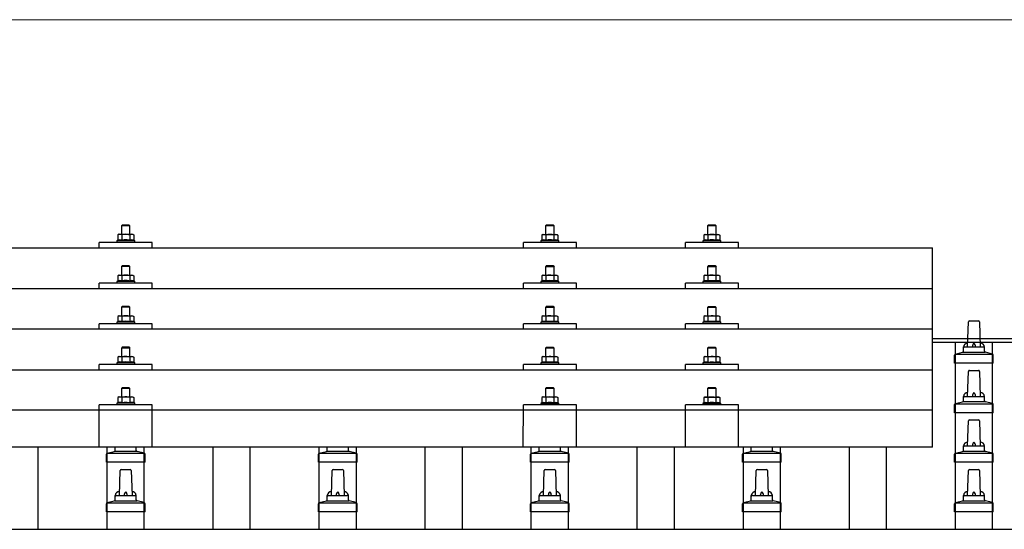
# Model space of a CAD drawing. Units: millimetres. Extents: x 0 to 25230, y 0 to 17820.
# Drawn here: x 3365 to 4294, y 6565 to 7045 of the extents above; entities that cross this region are included whole.
import ezdxf

# ---------------------------------------------------------------- set-up
doc = ezdxf.new("R2010")
doc.units = ezdxf.units.MM
for name, color, linetype, lineweight in [('YKK_13', 4, 'Continuous', 30), ('YKK_A1', 4, 'Continuous', 30), ('YKK_D', 6, 'Continuous', 13)]:
    doc.layers.add(name, color=color, linetype=linetype, lineweight=lineweight)

msp = doc.modelspace()

# ---------------------------------------------------------------- linework, layer by layer
at = {"layer": 'YKK_13'}
for p, q in [((3462, 6852.06), (3461, 6851.06)), ((3469, 6851.06), (3461, 6851.06)), ((3461, 6851.06), (3461, 6843.06)), ((3462, 6852.06), (3468, 6852.06)), ((3468, 6852.06), (3469, 6851.06)), ((3469, 6843.06), (3469, 6851.06)), ((3862, 6852), (3861, 6851)), ((3869, 6851), (3861, 6851)), ((3861, 6851), (3861, 6843)), ((3862, 6852), (3868, 6852)), ((3868, 6852), (3869, 6851)), ((3869, 6843), (3869, 6851)), ((4014.79, 6851.97), (4013.79, 6850.97)), ((4021.79, 6850.97), (4013.79, 6850.97)), ((4013.79, 6850.97), (4013.79, 6842.97)), ((4014.79, 6851.97), (4020.79, 6851.97)), ((4020.79, 6851.97), (4021.79, 6850.97)), ((4021.79, 6842.97), (4021.79, 6850.97)), ((3440, 6830.44), (3440, 6835.47)), ((3490, 6835.47), (3440, 6835.47)), ((3457.49, 6837.47), (3456.5, 6837.06)), ((3456.5, 6837.06), (3456.5, 6835.56)), ((3473.5, 6837.06), (3456.5, 6837.06)), ((3458.5, 6843.06), (3457.49, 6842.48)), ((3458.1, 6842.81), (3457.49, 6842.48)), ((3457.49, 6842.48), (3457.49, 6837.47)), ((3458.04, 6837.68), (3457.49, 6837.47)), ((3458.5, 6843.06), (3471.5, 6843.06)), ((3461.24, 6842.48), (3460.61, 6842.81)), ((3461.24, 6837.47), (3460.73, 6837.67)), ((3462.28, 6842.75), (3461.24, 6842.48)), ((3461.24, 6842.48), (3461.24, 6837.47)), ((3462.09, 6837.63), (3461.24, 6837.47)), ((3465, 6843.06), (3464.23, 6843.04)), ((3466.09, 6843.02), (3465, 6843.06)), ((3468.75, 6837.47), (3467.98, 6837.62)), ((3468.75, 6842.48), (3468.04, 6842.67)), ((3468.75, 6842.48), (3469.38, 6842.81)), ((3468.75, 6842.48), (3468.75, 6837.47)), ((3468.75, 6837.47), (3469.26, 6837.67)), ((3471.5, 6843.06), (3472.5, 6842.48)), ((3471.89, 6842.81), (3472.5, 6842.48)), ((3471.95, 6837.68), (3472.5, 6837.47)), ((3472.5, 6842.48), (3472.5, 6837.47)), ((3472.5, 6837.47), (3473.5, 6837.06)), ((3473.5, 6835.56), (3473.5, 6837.06)), ((3490, 6830.44), (3490, 6835.47)), ((3840, 6830.44), (3840, 6835.47)), ((3890, 6835.47), (3840, 6835.47)), ((3857.49, 6837.41), (3856.5, 6837)), ((3856.5, 6837), (3856.5, 6835.5)), ((3873.5, 6837), (3856.5, 6837)), ((3858.5, 6843), (3857.49, 6842.42)), ((3858.1, 6842.74), (3857.49, 6842.42)), ((3857.49, 6842.42), (3857.49, 6837.41)), ((3858.04, 6837.62), (3857.49, 6837.41)), ((3858.5, 6843), (3871.5, 6843)), ((3861.24, 6842.42), (3860.61, 6842.74)), ((3861.24, 6837.41), (3860.73, 6837.6)), ((3862.28, 6842.69), (3861.24, 6842.42)), ((3861.24, 6842.42), (3861.24, 6837.41)), ((3862.09, 6837.57), (3861.24, 6837.41)), ((3865, 6843), (3864.23, 6842.98)), ((3866.09, 6842.95), (3865, 6843)), ((3868.75, 6837.41), (3867.98, 6837.56)), ((3868.75, 6842.42), (3868.04, 6842.61)), ((3868.75, 6842.42), (3869.38, 6842.74)), ((3868.75, 6842.42), (3868.75, 6837.41)), ((3868.75, 6837.41), (3869.26, 6837.6)), ((3871.5, 6843), (3872.5, 6842.42)), ((3871.89, 6842.74), (3872.5, 6842.42)), ((3871.95, 6837.62), (3872.5, 6837.41)), ((3872.5, 6842.42), (3872.5, 6837.41)), ((3872.5, 6837.41), (3873.5, 6837)), ((3873.5, 6835.5), (3873.5, 6837)), ((3890, 6830.44), (3890, 6835.47)), ((3992.79, 6830.44), (3992.79, 6835.47)), ((4042.79, 6835.47), (3992.79, 6835.47)), ((4010.29, 6837.38), (4009.29, 6836.97)), ((4009.29, 6836.97), (4009.29, 6835.47)), ((4026.29, 6836.97), (4009.29, 6836.97)), ((4011.29, 6842.97), (4010.29, 6842.39)), ((4010.9, 6842.72), (4010.29, 6842.39)), ((4010.29, 6842.39), (4010.29, 6837.38)), ((4010.84, 6837.59), (4010.29, 6837.38)), ((4011.29, 6842.97), (4024.29, 6842.97)), ((4014.04, 6842.39), (4013.41, 6842.72)), ((4014.04, 6837.38), (4013.53, 6837.58)), ((4015.07, 6842.66), (4014.04, 6842.39)), ((4014.04, 6842.39), (4014.04, 6837.38)), ((4014.88, 6837.55), (4014.04, 6837.38)), ((4017.79, 6842.97), (4017.02, 6842.95)), ((4018.89, 6842.93), (4017.79, 6842.97)), ((4021.55, 6837.38), (4020.78, 6837.53)), ((4021.55, 6842.39), (4020.83, 6842.59)), ((4021.55, 6842.39), (4022.18, 6842.72)), ((4021.55, 6842.39), (4021.55, 6837.38)), ((4021.55, 6837.38), (4022.06, 6837.58)), ((4024.29, 6842.97), (4025.3, 6842.39)), ((4024.69, 6842.72), (4025.3, 6842.39)), ((4024.75, 6837.59), (4025.3, 6837.38)), ((4025.3, 6842.39), (4025.3, 6837.38)), ((4025.3, 6837.38), (4026.29, 6836.97)), ((4026.29, 6835.47), (4026.29, 6836.97)), ((4042.79, 6830.44), (4042.79, 6835.47)), ((2504, 6830.44), (4226, 6830.44)), ((4226, 6642.58), (4226, 6830.44)), ((3462, 6813.64), (3461, 6812.64)), ((3469, 6812.64), (3461, 6812.64)), ((3461, 6812.64), (3461, 6804.64)), ((3462, 6813.64), (3468, 6813.64)), ((3468, 6813.64), (3469, 6812.64)), ((3469, 6804.64), (3469, 6812.64)), ((3862, 6813.58), (3861, 6812.58)), ((3869, 6812.58), (3861, 6812.58)), ((3861, 6812.58), (3861, 6804.58)), ((3862, 6813.58), (3868, 6813.58)), ((3868, 6813.58), (3869, 6812.58)), ((3869, 6804.58), (3869, 6812.58)), ((4014.79, 6813.56), (4013.79, 6812.56)), ((4021.79, 6812.56), (4013.79, 6812.56)), ((4013.79, 6812.56), (4013.79, 6804.56)), ((4014.79, 6813.56), (4020.79, 6813.56)), ((4020.79, 6813.56), (4021.79, 6812.56)), ((4021.79, 6804.56), (4021.79, 6812.56)), ((3457.49, 6799.06), (3456.5, 6798.64)), ((3456.5, 6798.64), (3456.5, 6797.14)), ((3473.5, 6798.64), (3456.5, 6798.64)), ((3458.5, 6804.64), (3457.49, 6804.06)), ((3458.1, 6804.39), (3457.49, 6804.06)), ((3457.49, 6804.06), (3457.49, 6799.06)), ((3458.04, 6799.26), (3457.49, 6799.06)), ((3458.5, 6804.64), (3471.5, 6804.64)), ((3461.24, 6804.06), (3460.61, 6804.39)), ((3461.24, 6799.06), (3460.73, 6799.25)), ((3462.28, 6804.34), (3461.24, 6804.06)), ((3461.24, 6804.06), (3461.24, 6799.06)), ((3462.09, 6799.22), (3461.24, 6799.06)), ((3465, 6804.64), (3464.23, 6804.62)), ((3466.09, 6804.6), (3465, 6804.64)), ((3468.75, 6799.06), (3467.98, 6799.21)), ((3468.75, 6804.06), (3468.04, 6804.26)), ((3468.75, 6804.06), (3469.38, 6804.39)), ((3468.75, 6804.06), (3468.75, 6799.06)), ((3468.75, 6799.06), (3469.26, 6799.25)), ((3471.5, 6804.64), (3472.5, 6804.06)), ((3471.89, 6804.39), (3472.5, 6804.06)), ((3471.95, 6799.26), (3472.5, 6799.06)), ((3472.5, 6804.06), (3472.5, 6799.06)), ((3472.5, 6799.06), (3473.5, 6798.64)), ((3473.5, 6797.14), (3473.5, 6798.64)), ((3857.49, 6798.99), (3856.5, 6798.58)), ((3856.5, 6798.58), (3856.5, 6797.08)), ((3873.5, 6798.58), (3856.5, 6798.58)), ((3858.5, 6804.58), (3857.49, 6804)), ((3858.1, 6804.33), (3857.49, 6804)), ((3857.49, 6804), (3857.49, 6798.99)), ((3858.04, 6799.2), (3857.49, 6798.99)), ((3858.5, 6804.58), (3871.5, 6804.58)), ((3861.24, 6804), (3860.61, 6804.33)), ((3861.24, 6798.99), (3860.73, 6799.19)), ((3862.28, 6804.27), (3861.24, 6804)), ((3861.24, 6804), (3861.24, 6798.99)), ((3862.09, 6799.15), (3861.24, 6798.99)), ((3865, 6804.58), (3864.23, 6804.56)), ((3866.09, 6804.54), (3865, 6804.58)), ((3868.75, 6798.99), (3867.98, 6799.14)), ((3868.75, 6804), (3868.04, 6804.19)), ((3868.75, 6804), (3869.38, 6804.33)), ((3868.75, 6804), (3868.75, 6798.99)), ((3868.75, 6798.99), (3869.26, 6799.19)), ((3871.5, 6804.58), (3872.5, 6804)), ((3871.89, 6804.33), (3872.5, 6804)), ((3871.95, 6799.2), (3872.5, 6798.99)), ((3872.5, 6804), (3872.5, 6798.99)), ((3872.5, 6798.99), (3873.5, 6798.58)), ((3873.5, 6797.08), (3873.5, 6798.58)), ((4010.29, 6798.97), (4009.29, 6798.56)), ((4009.29, 6798.56), (4009.29, 6797.06)), ((4026.29, 6798.56), (4009.29, 6798.56)), ((4011.29, 6804.56), (4010.29, 6803.98)), ((4010.9, 6804.3), (4010.29, 6803.98)), ((4010.29, 6803.98), (4010.29, 6798.97)), ((4010.84, 6799.18), (4010.29, 6798.97)), ((4011.29, 6804.56), (4024.29, 6804.56)), ((4014.04, 6803.98), (4013.41, 6804.3)), ((4014.04, 6798.97), (4013.53, 6799.16)), ((4015.07, 6804.25), (4014.04, 6803.98)), ((4014.04, 6803.98), (4014.04, 6798.97)), ((4014.88, 6799.13), (4014.04, 6798.97)), ((4017.79, 6804.56), (4017.02, 6804.54)), ((4018.89, 6804.51), (4017.79, 6804.56)), ((4021.55, 6798.97), (4020.78, 6799.12)), ((4021.55, 6803.98), (4020.83, 6804.17)), ((4021.55, 6803.98), (4022.18, 6804.3)), ((4021.55, 6803.98), (4021.55, 6798.97)), ((4021.55, 6798.97), (4022.06, 6799.16)), ((4024.29, 6804.56), (4025.3, 6803.98)), ((4024.69, 6804.3), (4025.3, 6803.98)), ((4024.75, 6799.18), (4025.3, 6798.97)), ((4025.3, 6803.98), (4025.3, 6798.97)), ((4025.3, 6798.97), (4026.29, 6798.56)), ((4026.29, 6797.06), (4026.29, 6798.56)), ((2504, 6792.03), (4226, 6792.03)), ((3440, 6792.03), (3440, 6797.06)), ((3490, 6797.06), (3440, 6797.06)), ((3490, 6792.03), (3490, 6797.06)), ((3840, 6792.03), (3840, 6797.06)), ((3890, 6797.06), (3840, 6797.06)), ((3890, 6792.03), (3890, 6797.06)), ((3992.79, 6792.03), (3992.79, 6797.06)), ((4042.79, 6797.06), (3992.79, 6797.06)), ((4042.79, 6792.03), (4042.79, 6797.06)), ((3462, 6775.3), (3461, 6774.3)), ((3469, 6774.3), (3461, 6774.3)), ((3461, 6774.3), (3461, 6766.3)), ((3462, 6775.3), (3468, 6775.3)), ((3468, 6775.3), (3469, 6774.3)), ((3469, 6766.3), (3469, 6774.3)), ((3862, 6775.23), (3861, 6774.23)), ((3869, 6774.23), (3861, 6774.23)), ((3861, 6774.23), (3861, 6766.23)), ((3862, 6775.23), (3868, 6775.23)), ((3868, 6775.23), (3869, 6774.23)), ((3869, 6766.23), (3869, 6774.23)), ((4014.79, 6775.21), (4013.79, 6774.21)), ((4021.79, 6774.21), (4013.79, 6774.21)), ((4013.79, 6774.21), (4013.79, 6766.21)), ((4014.79, 6775.21), (4020.79, 6775.21)), ((4020.79, 6775.21), (4021.79, 6774.21)), ((4021.79, 6766.21), (4021.79, 6774.21)), ((3457.49, 6760.71), (3456.5, 6760.3)), ((3458.5, 6766.3), (3457.49, 6765.72)), ((3458.1, 6766.04), (3457.49, 6765.72)), ((3457.49, 6765.72), (3457.49, 6760.71)), ((3458.04, 6760.92), (3457.49, 6760.71)), ((3458.5, 6766.3), (3471.5, 6766.3)), ((3461.24, 6765.72), (3460.61, 6766.05)), ((3461.24, 6760.71), (3460.73, 6760.91)), ((3462.28, 6765.99), (3461.24, 6765.72)), ((3461.24, 6765.72), (3461.24, 6760.71)), ((3462.09, 6760.87), (3461.24, 6760.71)), ((3465, 6766.3), (3464.23, 6766.28)), ((3466.09, 6766.25), (3465, 6766.3)), ((3468.75, 6760.71), (3467.98, 6760.86)), ((3468.75, 6765.72), (3468.04, 6765.91)), ((3468.75, 6765.72), (3469.38, 6766.05)), ((3468.75, 6765.72), (3468.75, 6760.71)), ((3468.75, 6760.71), (3469.26, 6760.91)), ((3471.5, 6766.3), (3472.5, 6765.72)), ((3471.89, 6766.04), (3472.5, 6765.72)), ((3471.95, 6760.92), (3472.5, 6760.71)), ((3472.5, 6765.72), (3472.5, 6760.71)), ((3472.5, 6760.71), (3473.5, 6760.3)), ((3857.49, 6760.65), (3856.5, 6760.23)), ((3858.5, 6766.23), (3857.49, 6765.65)), ((3858.1, 6765.98), (3857.49, 6765.65)), ((3857.49, 6765.65), (3857.49, 6760.65)), ((3858.04, 6760.85), (3857.49, 6760.65)), ((3858.5, 6766.23), (3871.5, 6766.23)), ((3861.24, 6765.65), (3860.61, 6765.98)), ((3861.24, 6760.65), (3860.73, 6760.84)), ((3862.28, 6765.93), (3861.24, 6765.65)), ((3861.24, 6765.65), (3861.24, 6760.65)), ((3862.09, 6760.81), (3861.24, 6760.65)), ((3865, 6766.23), (3864.23, 6766.22)), ((3866.09, 6766.19), (3865, 6766.23)), ((3868.75, 6760.65), (3867.98, 6760.8)), ((3868.75, 6765.65), (3868.04, 6765.85)), ((3868.75, 6765.65), (3869.38, 6765.98)), ((3868.75, 6765.65), (3868.75, 6760.65)), ((3868.75, 6760.65), (3869.26, 6760.84)), ((3871.5, 6766.23), (3872.5, 6765.65)), ((3871.89, 6765.98), (3872.5, 6765.65)), ((3871.95, 6760.85), (3872.5, 6760.65)), ((3872.5, 6765.65), (3872.5, 6760.65)), ((3872.5, 6760.65), (3873.5, 6760.23)), ((4010.29, 6760.62), (4009.29, 6760.21)), ((4011.29, 6766.21), (4010.29, 6765.63)), ((4010.9, 6765.96), (4010.29, 6765.63)), ((4010.29, 6765.63), (4010.29, 6760.62)), ((4010.84, 6760.83), (4010.29, 6760.62)), ((4011.29, 6766.21), (4024.29, 6766.21)), ((4014.04, 6765.63), (4013.41, 6765.96)), ((4014.04, 6760.62), (4013.53, 6760.82)), ((4015.07, 6765.9), (4014.04, 6765.63)), ((4014.04, 6765.63), (4014.04, 6760.62)), ((4014.88, 6760.79), (4014.04, 6760.62)), ((4017.79, 6766.21), (4017.02, 6766.19)), ((4018.89, 6766.17), (4017.79, 6766.21)), ((4021.55, 6760.62), (4020.78, 6760.77)), ((4021.55, 6765.63), (4020.83, 6765.82)), ((4021.55, 6765.63), (4022.18, 6765.96)), ((4021.55, 6765.63), (4021.55, 6760.62)), ((4021.55, 6760.62), (4022.06, 6760.82)), ((4024.29, 6766.21), (4025.3, 6765.63)), ((4024.69, 6765.96), (4025.3, 6765.63)), ((4024.75, 6760.83), (4025.3, 6760.62)), ((4025.3, 6765.63), (4025.3, 6760.62)), ((4025.3, 6760.62), (4026.29, 6760.21)), ((4259, 6737.08), (4259.72, 6760.6)), ((4260.72, 6761.58), (4269.27, 6761.58)), ((4270.27, 6760.6), (4271, 6737.08)), ((4226, 6753.68), (2504, 6753.68)), ((3440, 6753.68), (3440, 6758.71)), ((3490, 6758.71), (3440, 6758.71)), ((3456.5, 6760.3), (3456.5, 6758.8)), ((3473.5, 6760.3), (3456.5, 6760.3)), ((3473.5, 6758.8), (3473.5, 6760.3)), ((3490, 6753.68), (3490, 6758.71)), ((3840, 6753.68), (3840, 6758.71)), ((3890, 6758.71), (3840, 6758.71)), ((3856.5, 6760.23), (3856.5, 6758.73)), ((3873.5, 6760.23), (3856.5, 6760.23)), ((3873.5, 6758.73), (3873.5, 6760.23)), ((3890, 6753.68), (3890, 6758.71)), ((3992.79, 6753.68), (3992.79, 6758.71)), ((4042.79, 6758.71), (3992.79, 6758.71)), ((4009.29, 6760.21), (4009.29, 6758.71)), ((4026.29, 6760.21), (4009.29, 6760.21)), ((4026.29, 6758.71), (4026.29, 6760.21)), ((4042.79, 6753.68), (4042.79, 6758.71)), ((3462, 6736.95), (3461, 6735.95)), ((3469, 6735.95), (3461, 6735.95)), ((3461, 6735.95), (3461, 6727.95)), ((3462, 6736.95), (3468, 6736.95)), ((3468, 6736.95), (3469, 6735.95)), ((3469, 6727.95), (3469, 6735.95)), ((3862, 6736.89), (3861, 6735.89)), ((3869, 6735.89), (3861, 6735.89)), ((3861, 6735.89), (3861, 6727.89)), ((3862, 6736.89), (3868, 6736.89)), ((3868, 6736.89), (3869, 6735.89)), ((3869, 6727.89), (3869, 6735.89)), ((4014.79, 6736.86), (4013.79, 6735.86)), ((4021.79, 6735.86), (4013.79, 6735.86)), ((4013.79, 6735.86), (4013.79, 6727.86)), ((4014.79, 6736.86), (4020.79, 6736.86)), ((4020.79, 6736.86), (4021.79, 6735.86)), ((4021.79, 6727.86), (4021.79, 6735.86)), ((4255, 6732.86), (4255, 6737.08)), ((4256, 6737.08), (4274, 6737.08)), ((4275, 6732.86), (4275, 6737.08)), ((3458.5, 6727.95), (3457.49, 6727.37)), ((3458.1, 6727.7), (3457.49, 6727.37)), ((3457.49, 6727.37), (3457.49, 6722.37)), ((3458.5, 6727.95), (3471.5, 6727.95)), ((3461.24, 6727.37), (3460.61, 6727.7)), ((3462.28, 6727.65), (3461.24, 6727.37)), ((3461.24, 6727.37), (3461.24, 6722.37)), ((3465, 6727.95), (3464.23, 6727.93)), ((3466.09, 6727.91), (3465, 6727.95)), ((3468.75, 6727.37), (3468.04, 6727.57)), ((3468.75, 6727.37), (3469.38, 6727.7)), ((3468.75, 6727.37), (3468.75, 6722.37)), ((3471.5, 6727.95), (3472.5, 6727.37)), ((3471.89, 6727.7), (3472.5, 6727.37)), ((3472.5, 6727.37), (3472.5, 6722.37)), ((3858.5, 6727.89), (3857.49, 6727.31)), ((3858.1, 6727.63), (3857.49, 6727.31)), ((3857.49, 6727.31), (3857.49, 6722.3)), ((3858.5, 6727.89), (3871.5, 6727.89)), ((3861.24, 6727.31), (3860.61, 6727.64)), ((3862.28, 6727.58), (3861.24, 6727.31)), ((3861.24, 6727.31), (3861.24, 6722.3)), ((3865, 6727.89), (3864.23, 6727.87)), ((3866.09, 6727.85), (3865, 6727.89)), ((3868.75, 6727.31), (3868.04, 6727.5)), ((3868.75, 6727.31), (3869.38, 6727.64)), ((3868.75, 6727.31), (3868.75, 6722.3)), ((3871.5, 6727.89), (3872.5, 6727.31)), ((3871.89, 6727.63), (3872.5, 6727.31)), ((3872.5, 6727.31), (3872.5, 6722.3)), ((4011.29, 6727.86), (4010.29, 6727.28)), ((4010.9, 6727.61), (4010.29, 6727.28)), ((4010.29, 6727.28), (4010.29, 6722.28)), ((4011.29, 6727.86), (4024.29, 6727.86)), ((4014.04, 6727.28), (4013.41, 6727.61)), ((4015.07, 6727.56), (4014.04, 6727.28)), ((4014.04, 6727.28), (4014.04, 6722.28)), ((4017.79, 6727.86), (4017.02, 6727.85)), ((4018.89, 6727.82), (4017.79, 6727.86)), ((4021.55, 6727.28), (4020.83, 6727.48)), ((4021.55, 6727.28), (4022.18, 6727.61)), ((4021.55, 6727.28), (4021.55, 6722.28)), ((4024.29, 6727.86), (4025.3, 6727.28)), ((4024.69, 6727.61), (4025.3, 6727.28)), ((4025.3, 6727.28), (4025.3, 6722.28)), ((4246.75, 6721.58), (4246.75, 6729.29)), ((4247.13, 6730.08), (4282.87, 6730.08)), ((4247.51, 6730.26), (4254.23, 6731.89)), ((4254.62, 6732.08), (4275.38, 6732.08)), ((4282.48, 6730.26), (4275.76, 6731.89)), ((4283.25, 6721.58), (4283.25, 6729.29)), ((2504, 6715.34), (4226, 6715.34)), ((3440, 6715.34), (3440, 6720.36)), ((3490, 6720.36), (3440, 6720.36)), ((3457.49, 6722.37), (3456.5, 6721.95)), ((3456.5, 6721.95), (3456.5, 6720.45)), ((3473.5, 6721.95), (3456.5, 6721.95)), ((3458.04, 6722.57), (3457.49, 6722.37)), ((3461.24, 6722.37), (3460.73, 6722.56)), ((3462.09, 6722.53), (3461.24, 6722.37)), ((3468.75, 6722.37), (3467.98, 6722.51)), ((3468.75, 6722.37), (3469.26, 6722.56)), ((3471.95, 6722.57), (3472.5, 6722.37)), ((3472.5, 6722.37), (3473.5, 6721.95)), ((3473.5, 6720.45), (3473.5, 6721.95)), ((3490, 6715.34), (3490, 6720.36)), ((3840, 6715.34), (3840, 6720.36)), ((3890, 6720.36), (3840, 6720.36)), ((3857.49, 6722.3), (3856.5, 6721.89)), ((3856.5, 6721.89), (3856.5, 6720.39)), ((3873.5, 6721.89), (3856.5, 6721.89)), ((3858.04, 6722.51), (3857.49, 6722.3)), ((3861.24, 6722.3), (3860.73, 6722.5)), ((3862.09, 6722.46), (3861.24, 6722.3)), ((3868.75, 6722.3), (3867.98, 6722.45)), ((3868.75, 6722.3), (3869.26, 6722.5)), ((3871.95, 6722.51), (3872.5, 6722.3)), ((3872.5, 6722.3), (3873.5, 6721.89)), ((3873.5, 6720.39), (3873.5, 6721.89)), ((3890, 6715.34), (3890, 6720.36)), ((3992.79, 6715.34), (3992.79, 6720.36)), ((4042.79, 6720.36), (3992.79, 6720.36)), ((4010.29, 6722.28), (4009.29, 6721.86)), ((4009.29, 6721.86), (4009.29, 6720.36)), ((4026.29, 6721.86), (4009.29, 6721.86)), ((4010.84, 6722.48), (4010.29, 6722.28)), ((4014.04, 6722.28), (4013.53, 6722.47)), ((4014.88, 6722.44), (4014.04, 6722.28)), ((4021.55, 6722.28), (4020.78, 6722.43)), ((4021.55, 6722.28), (4022.06, 6722.47)), ((4024.75, 6722.48), (4025.3, 6722.28)), ((4025.3, 6722.28), (4026.29, 6721.86)), ((4026.29, 6720.36), (4026.29, 6721.86)), ((4042.79, 6715.34), (4042.79, 6720.36)), ((4283.25, 6721.58), (4246.75, 6721.58)), ((4260.72, 6714.91), (4269.27, 6714.91)), ((4259, 6690.41), (4259.72, 6713.94)), ((4270.27, 6713.94), (4271, 6690.41)), ((3462, 6698.87), (3461, 6697.87)), ((3469, 6697.87), (3461, 6697.87)), ((3461, 6697.87), (3461, 6689.87)), ((3462, 6698.87), (3468, 6698.87)), ((3468, 6698.87), (3469, 6697.87)), ((3469, 6689.87), (3469, 6697.87)), ((3862, 6698.8), (3861, 6697.8)), ((3869, 6697.8), (3861, 6697.8)), ((3861, 6697.8), (3861, 6689.8)), ((3862, 6698.8), (3868, 6698.8)), ((3868, 6698.8), (3869, 6697.8)), ((3869, 6689.8), (3869, 6697.8)), ((4014.79, 6698.78), (4013.79, 6697.78)), ((4021.79, 6697.78), (4013.79, 6697.78)), ((4013.79, 6697.78), (4013.79, 6689.78)), ((4014.79, 6698.78), (4020.79, 6698.78)), ((4020.79, 6698.78), (4021.79, 6697.78)), ((4021.79, 6689.78), (4021.79, 6697.78)), ((3458.5, 6689.87), (3457.49, 6689.29)), ((3458.1, 6689.61), (3457.49, 6689.29)), ((3457.49, 6689.29), (3457.49, 6684.28)), ((3458.5, 6689.87), (3471.5, 6689.87)), ((3461.24, 6689.29), (3460.61, 6689.62)), ((3462.28, 6689.56), (3461.24, 6689.29)), ((3461.24, 6689.29), (3461.24, 6684.28)), ((3465, 6689.87), (3464.23, 6689.85)), ((3466.09, 6689.82), (3465, 6689.87)), ((3468.75, 6689.29), (3468.04, 6689.48)), ((3468.75, 6689.29), (3469.38, 6689.62)), ((3468.75, 6689.29), (3468.75, 6684.28)), ((3471.5, 6689.87), (3472.5, 6689.29)), ((3471.89, 6689.61), (3472.5, 6689.29)), ((3472.5, 6689.29), (3472.5, 6684.28)), ((3858.5, 6689.8), (3857.49, 6689.22)), ((3858.1, 6689.55), (3857.49, 6689.22)), ((3857.49, 6689.22), (3857.49, 6684.22)), ((3858.5, 6689.8), (3871.5, 6689.8)), ((3861.24, 6689.22), (3860.61, 6689.55)), ((3862.28, 6689.5), (3861.24, 6689.22)), ((3861.24, 6689.22), (3861.24, 6684.22)), ((3865, 6689.8), (3864.23, 6689.78)), ((3866.09, 6689.76), (3865, 6689.8)), ((3868.75, 6689.22), (3868.04, 6689.42)), ((3868.75, 6689.22), (3869.38, 6689.55)), ((3868.75, 6689.22), (3868.75, 6684.22)), ((3871.5, 6689.8), (3872.5, 6689.22)), ((3871.89, 6689.55), (3872.5, 6689.22)), ((3872.5, 6689.22), (3872.5, 6684.22)), ((4011.29, 6689.78), (4010.29, 6689.2)), ((4010.9, 6689.52), (4010.29, 6689.2)), ((4010.29, 6689.2), (4010.29, 6684.19)), ((4011.29, 6689.78), (4024.29, 6689.78)), ((4014.04, 6689.2), (4013.41, 6689.53)), ((4015.07, 6689.47), (4014.04, 6689.2)), ((4014.04, 6689.2), (4014.04, 6684.19)), ((4017.79, 6689.78), (4017.02, 6689.76)), ((4018.89, 6689.74), (4017.79, 6689.78)), ((4021.55, 6689.2), (4020.83, 6689.39)), ((4021.55, 6689.2), (4022.18, 6689.53)), ((4021.55, 6689.2), (4021.55, 6684.19)), ((4024.29, 6689.78), (4025.3, 6689.2)), ((4024.69, 6689.52), (4025.3, 6689.2)), ((4025.3, 6689.2), (4025.3, 6684.19)), ((4255, 6686.2), (4255, 6690.41)), ((4256, 6690.41), (4274, 6690.41)), ((4275, 6686.2), (4275, 6690.41)), ((2504, 6677.58), (4226, 6677.58)), ((3439.99, 6642.58), (3440, 6682.28)), ((3490, 6682.28), (3440, 6682.28)), ((3457.49, 6684.28), (3456.5, 6683.87)), ((3456.5, 6683.87), (3456.5, 6682.37)), ((3473.5, 6683.87), (3456.5, 6683.87)), ((3458.04, 6684.49), (3457.49, 6684.28)), ((3461.24, 6684.28), (3460.73, 6684.47)), ((3462.09, 6684.44), (3461.24, 6684.28)), ((3468.75, 6684.28), (3467.98, 6684.43)), ((3468.75, 6684.28), (3469.26, 6684.47)), ((3471.95, 6684.49), (3472.5, 6684.28)), ((3472.5, 6684.28), (3473.5, 6683.87)), ((3473.5, 6682.37), (3473.5, 6683.87)), ((3490, 6642.58), (3490, 6682.28)), ((3839.99, 6642.58), (3840, 6682.28)), ((3890, 6682.28), (3840, 6682.28)), ((3857.49, 6684.22), (3856.5, 6683.8)), ((3856.5, 6683.8), (3856.5, 6682.3)), ((3873.5, 6683.8), (3856.5, 6683.8)), ((3858.04, 6684.42), (3857.49, 6684.22)), ((3861.24, 6684.22), (3860.73, 6684.41)), ((3862.09, 6684.38), (3861.24, 6684.22)), ((3868.75, 6684.22), (3867.98, 6684.37)), ((3868.75, 6684.22), (3869.26, 6684.41)), ((3871.95, 6684.42), (3872.5, 6684.22)), ((3872.5, 6684.22), (3873.5, 6683.8)), ((3873.5, 6682.3), (3873.5, 6683.8)), ((3890, 6642.58), (3890, 6682.28)), ((3992.79, 6642.58), (3992.79, 6682.28)), ((4042.79, 6682.28), (3992.79, 6682.28)), ((4010.29, 6684.19), (4009.29, 6683.78)), ((4009.29, 6683.78), (4009.29, 6682.28)), ((4026.29, 6683.78), (4009.29, 6683.78)), ((4010.84, 6684.4), (4010.29, 6684.19)), ((4014.04, 6684.19), (4013.53, 6684.39)), ((4014.88, 6684.35), (4014.04, 6684.19)), ((4021.55, 6684.19), (4020.78, 6684.34)), ((4021.55, 6684.19), (4022.06, 6684.39)), ((4024.75, 6684.4), (4025.3, 6684.19)), ((4025.3, 6684.19), (4026.29, 6683.78)), ((4026.29, 6682.28), (4026.29, 6683.78)), ((4042.79, 6642.58), (4042.79, 6682.28)), ((4246.75, 6674.91), (4246.75, 6682.63)), ((4247.13, 6683.41), (4282.87, 6683.41)), ((4247.51, 6683.6), (4254.23, 6685.23)), ((4254.62, 6685.41), (4275.38, 6685.41)), ((4282.48, 6683.6), (4275.76, 6685.23)), ((4283.25, 6674.91), (4283.25, 6682.63)), ((4283.25, 6674.91), (4246.75, 6674.91)), ((4260.72, 6668.24), (4269.27, 6668.24)), ((4259, 6643.74), (4259.72, 6667.27)), ((4270.27, 6667.27), (4271, 6643.74)), ((4226, 6642.58), (2504, 6642.58)), ((3455, 6639.53), (3455, 6642.58)), ((3475, 6639.53), (3475, 6642.58)), ((3655, 6639.53), (3655, 6642.58)), ((3675, 6639.53), (3675, 6642.58)), ((3855, 6639.53), (3855, 6642.58)), ((3875, 6639.53), (3875, 6642.58)), ((4055, 6639.53), (4055, 6642.58)), ((4075, 6639.53), (4075, 6642.58)), ((4255, 6639.53), (4255, 6643.74)), ((4256, 6643.74), (4274, 6643.74)), ((4275, 6639.53), (4275, 6643.74)), ((3446.75, 6628.24), (3446.75, 6635.96)), ((3447.13, 6636.74), (3482.87, 6636.74)), ((3447.51, 6636.93), (3454.23, 6638.56)), ((3454.62, 6638.74), (3475.38, 6638.74)), ((3482.48, 6636.93), (3475.76, 6638.56)), ((3483.25, 6628.24), (3483.25, 6635.96)), ((3646.75, 6628.24), (3646.75, 6635.96)), ((3647.13, 6636.74), (3682.87, 6636.74)), ((3647.51, 6636.93), (3654.23, 6638.56)), ((3654.62, 6638.74), (3675.38, 6638.74)), ((3682.48, 6636.93), (3675.76, 6638.56)), ((3683.25, 6628.24), (3683.25, 6635.96)), ((3846.75, 6628.24), (3846.75, 6635.96)), ((3847.13, 6636.74), (3882.87, 6636.74)), ((3847.51, 6636.93), (3854.23, 6638.56)), ((3854.62, 6638.74), (3875.38, 6638.74)), ((3882.48, 6636.93), (3875.76, 6638.56)), ((3883.25, 6628.24), (3883.25, 6635.96)), ((4046.75, 6628.24), (4046.75, 6635.96)), ((4047.13, 6636.74), (4082.87, 6636.74)), ((4047.51, 6636.93), (4054.23, 6638.56)), ((4054.62, 6638.74), (4075.38, 6638.74)), ((4082.48, 6636.93), (4075.76, 6638.56)), ((4083.25, 6628.24), (4083.25, 6635.96)), ((4246.75, 6628.24), (4246.75, 6635.96)), ((4247.13, 6636.74), (4282.87, 6636.74)), ((4247.51, 6636.93), (4254.23, 6638.56)), ((4254.62, 6638.74), (4275.38, 6638.74)), ((4282.48, 6636.93), (4275.76, 6638.56)), ((4283.25, 6628.24), (4283.25, 6635.96)), ((3483.25, 6628.24), (3446.75, 6628.24)), ((3460.72, 6621.58), (3469.27, 6621.58)), ((3683.25, 6628.24), (3646.75, 6628.24)), ((3660.72, 6621.58), (3669.27, 6621.58)), ((3883.25, 6628.24), (3846.75, 6628.24)), ((3860.72, 6621.58), (3869.27, 6621.58)), ((4083.25, 6628.24), (4046.75, 6628.24)), ((4060.72, 6621.58), (4069.27, 6621.58)), ((4283.25, 6628.24), (4246.75, 6628.24)), ((4260.72, 6621.58), (4269.27, 6621.58)), ((3459, 6597.08), (3459.72, 6620.6)), ((3470.27, 6620.6), (3471, 6597.08)), ((3659, 6597.08), (3659.72, 6620.6)), ((3670.27, 6620.6), (3671, 6597.08)), ((3859, 6597.08), (3859.72, 6620.6)), ((3870.27, 6620.6), (3871, 6597.08)), ((4059, 6597.08), (4059.72, 6620.6)), ((4070.27, 6620.6), (4071, 6597.08)), ((4259, 6597.08), (4259.72, 6620.6)), ((4270.27, 6620.6), (4271, 6597.08)), ((3455, 6592.86), (3455, 6597.08)), ((3456, 6597.08), (3474, 6597.08)), ((3475, 6592.86), (3475, 6597.08)), ((3655, 6592.86), (3655, 6597.08)), ((3656, 6597.08), (3674, 6597.08)), ((3675, 6592.86), (3675, 6597.08)), ((3855, 6592.86), (3855, 6597.08)), ((3856, 6597.08), (3874, 6597.08)), ((3875, 6592.86), (3875, 6597.08)), ((4055, 6592.86), (4055, 6597.08)), ((4056, 6597.08), (4074, 6597.08)), ((4075, 6592.86), (4075, 6597.08)), ((4255, 6592.86), (4255, 6597.08)), ((4256, 6597.08), (4274, 6597.08)), ((4275, 6592.86), (4275, 6597.08)), ((3446.75, 6581.58), (3446.75, 6589.29)), ((3447.13, 6590.08), (3482.87, 6590.08)), ((3447.51, 6590.26), (3454.23, 6591.89)), ((3454.62, 6592.08), (3475.38, 6592.08)), ((3482.48, 6590.26), (3475.76, 6591.89)), ((3483.25, 6581.58), (3483.25, 6589.29)), ((3646.75, 6581.58), (3646.75, 6589.29)), ((3647.13, 6590.08), (3682.87, 6590.08)), ((3647.51, 6590.26), (3654.23, 6591.89)), ((3654.62, 6592.08), (3675.38, 6592.08)), ((3682.48, 6590.26), (3675.76, 6591.89)), ((3683.25, 6581.58), (3683.25, 6589.29)), ((3846.75, 6581.58), (3846.75, 6589.29)), ((3847.13, 6590.08), (3882.87, 6590.08)), ((3847.51, 6590.26), (3854.23, 6591.89)), ((3854.62, 6592.08), (3875.38, 6592.08)), ((3882.48, 6590.26), (3875.76, 6591.89)), ((3883.25, 6581.58), (3883.25, 6589.29)), ((4046.75, 6581.58), (4046.75, 6589.29)), ((4047.13, 6590.08), (4082.87, 6590.08)), ((4047.51, 6590.26), (4054.23, 6591.89)), ((4054.62, 6592.08), (4075.38, 6592.08)), ((4082.48, 6590.26), (4075.76, 6591.89)), ((4083.25, 6581.58), (4083.25, 6589.29)), ((4246.75, 6581.58), (4246.75, 6589.29)), ((4247.13, 6590.08), (4282.87, 6590.08)), ((4247.51, 6590.26), (4254.23, 6591.89)), ((4254.62, 6592.08), (4275.38, 6592.08)), ((4282.48, 6590.26), (4275.76, 6591.89)), ((4283.25, 6581.58), (4283.25, 6589.29)), ((3483.25, 6581.58), (3446.75, 6581.58)), ((3683.25, 6581.58), (3646.75, 6581.58)), ((3883.25, 6581.58), (3846.75, 6581.58)), ((4083.25, 6581.58), (4046.75, 6581.58)), ((4283.25, 6581.58), (4246.75, 6581.58))]:
    msp.add_line(p, q, dxfattribs=at)
for centre, radius, start, end in [((3459.37, 6833.65), 4.24, 71.22714, 108.2137), ((3459.36, 6839.85), 3.21, 67.05957, 113.02699), ((3465, 6821.06), 16.83, 79.78087, 99.9594), ((3464.93, 6831.55), 11.52, 93.51769, 103.32584), ((3465.13, 6831.86), 11.2, 74.98621, 85.09831), ((3470.63, 6833.65), 4.24, 71.7863, 108.77286), ((3470.63, 6839.85), 3.21, 66.97301, 112.94043), ((3859.37, 6833.59), 4.24, 71.22714, 108.2137), ((3859.36, 6839.78), 3.21, 67.05957, 113.02699), ((3865, 6821), 16.83, 79.78087, 99.9594), ((3864.93, 6831.48), 11.52, 93.51769, 103.32584), ((3865.13, 6831.79), 11.2, 74.98621, 85.09831), ((3870.63, 6833.59), 4.24, 71.7863, 108.77286), ((3870.63, 6839.78), 3.21, 66.97301, 112.94043), ((4012.16, 6833.56), 4.24, 71.22714, 108.2137), ((4012.16, 6839.76), 3.21, 67.05957, 113.02699), ((4017.79, 6820.97), 16.83, 79.78087, 99.9594), ((4017.73, 6831.46), 11.52, 93.51769, 103.32584), ((4017.93, 6831.77), 11.2, 74.98621, 85.09831), ((4023.42, 6833.56), 4.24, 71.7863, 108.77286), ((4023.43, 6839.76), 3.21, 66.97301, 112.94043), ((3459.37, 6795.24), 4.24, 71.22714, 108.2137), ((3459.36, 6801.43), 3.21, 67.05957, 113.02699), ((3465, 6782.65), 16.83, 79.78087, 99.9594), ((3464.93, 6793.13), 11.52, 93.51769, 103.32584), ((3465.13, 6793.44), 11.2, 74.98621, 85.09831), ((3470.63, 6795.24), 4.24, 71.7863, 108.77286), ((3470.63, 6801.43), 3.21, 66.97301, 112.94043), ((3859.37, 6795.17), 4.24, 71.22714, 108.2137), ((3859.36, 6801.37), 3.21, 67.05957, 113.02699), ((3865, 6782.58), 16.83, 79.78087, 99.9594), ((3864.93, 6793.07), 11.52, 93.51769, 103.32584), ((3865.13, 6793.38), 11.2, 74.98621, 85.09831), ((3870.63, 6795.17), 4.24, 71.7863, 108.77286), ((3870.63, 6801.37), 3.21, 66.97301, 112.94043), ((4012.16, 6795.15), 4.24, 71.22714, 108.2137), ((4012.16, 6801.34), 3.21, 67.05957, 113.02699), ((4017.79, 6782.56), 16.83, 79.78087, 99.9594), ((4017.73, 6793.04), 11.52, 93.51769, 103.32584), ((4017.93, 6793.35), 11.2, 74.98621, 85.09831), ((4023.42, 6795.15), 4.24, 71.7863, 108.77286), ((4023.43, 6801.34), 3.21, 66.97301, 112.94043), ((3459.37, 6756.89), 4.24, 71.22714, 108.2137), ((3459.36, 6763.09), 3.21, 67.05957, 113.02699), ((3465, 6744.3), 16.83, 79.78087, 99.9594), ((3464.93, 6754.78), 11.52, 93.51769, 103.32584), ((3465.13, 6755.09), 11.2, 74.98621, 85.09831), ((3470.63, 6756.89), 4.24, 71.7863, 108.77286), ((3470.63, 6763.09), 3.21, 66.97301, 112.94043), ((3859.37, 6756.83), 4.24, 71.22714, 108.2137), ((3859.36, 6763.02), 3.21, 67.05957, 113.02699), ((3865, 6744.24), 16.83, 79.78087, 99.9594), ((3864.93, 6754.72), 11.52, 93.51769, 103.32584), ((3865.13, 6755.03), 11.2, 74.98621, 85.09831), ((3870.63, 6756.83), 4.24, 71.7863, 108.77286), ((3870.63, 6763.02), 3.21, 66.97301, 112.94043), ((4012.16, 6756.8), 4.24, 71.22714, 108.2137), ((4012.16, 6763), 3.21, 67.05957, 113.02699), ((4017.79, 6744.21), 16.83, 79.78087, 99.9594), ((4017.73, 6754.7), 11.52, 93.51769, 103.32584), ((4017.93, 6755.01), 11.2, 74.98621, 85.09831), ((4023.42, 6756.8), 4.24, 71.7863, 108.77286), ((4023.43, 6763), 3.21, 66.97301, 112.94043), ((4260.72, 6760.58), 1, 90, 178.60509), ((4269.27, 6760.58), 1, 1.39491, 90), ((4254, 6732.86), 1, 283.62699, 0), ((4259.08, 6736.44), 4.13, 90, 171.17633), ((4256, 6736.08), 1, 90, 180), ((4268.33, 6737.08), 4.83, 133.60282, 180), ((4261.66, 6737.08), 4.83, 0, 46.39718), ((4270.91, 6736.44), 4.13, 8.82367, 90), ((4274, 6736.08), 1, 0, 90), ((4276, 6732.86), 1, 180, 256.37301), ((3459.36, 6724.74), 3.21, 67.05957, 113.02699), ((3464.93, 6716.44), 11.52, 93.51769, 103.32584), ((3465.13, 6716.75), 11.2, 74.98621, 85.09831), ((3470.63, 6724.74), 3.21, 66.97301, 112.94043), ((3859.36, 6724.68), 3.21, 67.05957, 113.02699), ((3864.93, 6716.38), 11.52, 93.51769, 103.32584), ((3865.13, 6716.69), 11.2, 74.98621, 85.09831), ((3870.63, 6724.68), 3.21, 66.97301, 112.94043), ((4012.16, 6724.65), 3.21, 67.05957, 113.02699), ((4017.73, 6716.35), 11.52, 93.51769, 103.32584), ((4017.93, 6716.66), 11.2, 74.98621, 85.09831), ((4023.43, 6724.65), 3.21, 66.97301, 112.94043), ((4247.75, 6729.29), 1, 103.62699, 180), ((4282.25, 6729.29), 1, 0, 76.37301), ((3459.37, 6718.54), 4.24, 71.22714, 108.2137), ((3465, 6705.96), 16.83, 79.78087, 99.9594), ((3470.63, 6718.54), 4.24, 71.7863, 108.77286), ((3859.37, 6718.48), 4.24, 71.22714, 108.2137), ((3865, 6705.89), 16.83, 79.78087, 99.9594), ((3870.63, 6718.48), 4.24, 71.7863, 108.77286), ((4012.16, 6718.46), 4.24, 71.22714, 108.2137), ((4017.79, 6705.87), 16.83, 79.78087, 99.9594), ((4023.42, 6718.46), 4.24, 71.7863, 108.77286), ((4260.72, 6713.91), 1, 90, 178.60509), ((4269.27, 6713.91), 1, 1.39491, 90), ((3459.36, 6686.66), 3.21, 67.05957, 113.02699), ((3464.93, 6678.35), 11.52, 93.51769, 103.32584), ((3465.13, 6678.66), 11.2, 74.98621, 85.09831), ((3470.63, 6686.66), 3.21, 66.97301, 112.94043), ((3859.36, 6686.59), 3.21, 67.05957, 113.02699), ((3864.93, 6678.29), 11.52, 93.51769, 103.32584), ((3865.13, 6678.6), 11.2, 74.98621, 85.09831), ((3870.63, 6686.59), 3.21, 66.97301, 112.94043), ((4012.16, 6686.57), 3.21, 67.05957, 113.02699), ((4017.73, 6678.27), 11.52, 93.51769, 103.32584), ((4017.93, 6678.58), 11.2, 74.98621, 85.09831), ((4023.43, 6686.57), 3.21, 66.97301, 112.94043), ((4254, 6686.2), 1, 283.62699, 0), ((4259.08, 6689.78), 4.13, 90, 171.17633), ((4256, 6689.41), 1, 90, 180), ((4268.33, 6690.41), 4.83, 133.60282, 180), ((4261.66, 6690.41), 4.83, 0, 46.39718), ((4270.91, 6689.78), 4.13, 8.82367, 90), ((4274, 6689.41), 1, 0, 90), ((4276, 6686.2), 1, 180, 256.37301), ((3459.37, 6680.46), 4.24, 71.22714, 108.2137), ((3465, 6667.87), 16.83, 79.78087, 99.9594), ((3470.63, 6680.46), 4.24, 71.7863, 108.77286), ((3859.37, 6680.4), 4.24, 71.22714, 108.2137), ((3865, 6667.81), 16.83, 79.78087, 99.9594), ((3870.63, 6680.4), 4.24, 71.7863, 108.77286), ((4012.16, 6680.37), 4.24, 71.22714, 108.2137), ((4017.79, 6667.78), 16.83, 79.78087, 99.9594), ((4023.42, 6680.37), 4.24, 71.7863, 108.77286), ((4247.75, 6682.63), 1, 103.62699, 180), ((4282.25, 6682.63), 1, 0, 76.37301), ((4260.72, 6667.24), 1, 90, 178.60509), ((4269.27, 6667.24), 1, 1.39491, 90), ((4259.08, 6643.11), 4.13, 90, 171.17633), ((4256, 6642.74), 1, 90, 180), ((4268.33, 6643.74), 4.83, 133.60282, 180), ((4261.66, 6643.74), 4.83, 0, 46.39718), ((4270.91, 6643.11), 4.13, 8.82367, 90), ((4274, 6642.74), 1, 0, 90), ((3447.75, 6635.96), 1, 103.62699, 180), ((3454, 6639.53), 1, 283.62699, 0), ((3476, 6639.53), 1, 180, 256.37301), ((3482.25, 6635.96), 1, 0, 76.37301), ((3647.75, 6635.96), 1, 103.62699, 180), ((3654, 6639.53), 1, 283.62699, 0), ((3676, 6639.53), 1, 180, 256.37301), ((3682.25, 6635.96), 1, 0, 76.37301), ((3847.75, 6635.96), 1, 103.62699, 180), ((3854, 6639.53), 1, 283.62699, 0), ((3876, 6639.53), 1, 180, 256.37301), ((3882.25, 6635.96), 1, 0, 76.37301), ((4047.75, 6635.96), 1, 103.62699, 180), ((4054, 6639.53), 1, 283.62699, 0), ((4076, 6639.53), 1, 180, 256.37301), ((4082.25, 6635.96), 1, 0, 76.37301), ((4247.75, 6635.96), 1, 103.62699, 180), ((4254, 6639.53), 1, 283.62699, 0), ((4276, 6639.53), 1, 180, 256.37301), ((4282.25, 6635.96), 1, 0, 76.37301), ((3460.72, 6620.58), 1, 90, 178.60509), ((3469.27, 6620.58), 1, 1.39491, 90), ((3660.72, 6620.58), 1, 90, 178.60509), ((3669.27, 6620.58), 1, 1.39491, 90), ((3860.72, 6620.58), 1, 90, 178.60509), ((3869.27, 6620.58), 1, 1.39491, 90), ((4060.72, 6620.58), 1, 90, 178.60509), ((4069.27, 6620.58), 1, 1.39491, 90), ((4260.72, 6620.58), 1, 90, 178.60509), ((4269.27, 6620.58), 1, 1.39491, 90), ((3459.08, 6596.44), 4.13, 90, 171.17633), ((3456, 6596.08), 1, 90, 180), ((3468.33, 6597.08), 4.83, 133.60282, 180), ((3461.66, 6597.08), 4.83, 0, 46.39718), ((3470.91, 6596.44), 4.13, 8.82367, 90), ((3474, 6596.08), 1, 0, 90), ((3659.08, 6596.44), 4.13, 90, 171.17633), ((3656, 6596.08), 1, 90, 180), ((3668.33, 6597.08), 4.83, 133.60282, 180), ((3661.66, 6597.08), 4.83, 0, 46.39718), ((3670.91, 6596.44), 4.13, 8.82367, 90), ((3674, 6596.08), 1, 0, 90), ((3859.08, 6596.44), 4.13, 90, 171.17633), ((3856, 6596.08), 1, 90, 180), ((3868.33, 6597.08), 4.83, 133.60282, 180), ((3861.66, 6597.08), 4.83, 0, 46.39718), ((3870.91, 6596.44), 4.13, 8.82367, 90), ((3874, 6596.08), 1, 0, 90), ((4059.08, 6596.44), 4.13, 90, 171.17633), ((4056, 6596.08), 1, 90, 180), ((4068.33, 6597.08), 4.83, 133.60282, 180), ((4061.66, 6597.08), 4.83, 0, 46.39718), ((4070.91, 6596.44), 4.13, 8.82367, 90), ((4074, 6596.08), 1, 0, 90), ((4259.08, 6596.44), 4.13, 90, 171.17633), ((4256, 6596.08), 1, 90, 180), ((4268.33, 6597.08), 4.83, 133.60282, 180), ((4261.66, 6597.08), 4.83, 0, 46.39718), ((4270.91, 6596.44), 4.13, 8.82367, 90), ((4274, 6596.08), 1, 0, 90), ((3447.75, 6589.29), 1, 103.62699, 180), ((3454, 6592.86), 1, 283.62699, 0), ((3476, 6592.86), 1, 180, 256.37301), ((3482.25, 6589.29), 1, 0, 76.37301), ((3647.75, 6589.29), 1, 103.62699, 180), ((3654, 6592.86), 1, 283.62699, 0), ((3676, 6592.86), 1, 180, 256.37301), ((3682.25, 6589.29), 1, 0, 76.37301), ((3847.75, 6589.29), 1, 103.62699, 180), ((3854, 6592.86), 1, 283.62699, 0), ((3876, 6592.86), 1, 180, 256.37301), ((3882.25, 6589.29), 1, 0, 76.37301), ((4047.75, 6589.29), 1, 103.62699, 180), ((4054, 6592.86), 1, 283.62699, 0), ((4076, 6592.86), 1, 180, 256.37301), ((4082.25, 6589.29), 1, 0, 76.37301), ((4247.75, 6589.29), 1, 103.62699, 180), ((4254, 6592.86), 1, 283.62699, 0), ((4276, 6592.86), 1, 180, 256.37301), ((4282.25, 6589.29), 1, 0, 76.37301)]:
    msp.add_arc(centre, radius, start, end, dxfattribs=at)
at = {"layer": 'YKK_A1'}
for p, q in [((4226, 6744.93), (4304, 6744.93)), ((4226, 6741.34), (4304, 6741.34)), ((4247.5, 6565.15), (4247.5, 6741.34)), ((4282.5, 6565.15), (4282.5, 6741.34)), ((3382.5, 6565.15), (3382.5, 6642.58)), ((3447.5, 6565.15), (3447.5, 6642.58)), ((3482.5, 6565.15), (3482.5, 6642.58)), ((3547.5, 6565.15), (3547.5, 6642.58)), ((3582.5, 6565.15), (3582.5, 6642.58)), ((3647.5, 6565.15), (3647.5, 6642.58)), ((3682.5, 6565.15), (3682.5, 6642.58)), ((3747.5, 6565.15), (3747.5, 6642.58)), ((3782.5, 6565.15), (3782.5, 6642.58)), ((3847.5, 6565.15), (3847.5, 6642.58)), ((3882.5, 6565.15), (3882.5, 6642.58)), ((3947.5, 6565.15), (3947.5, 6642.58)), ((3982.5, 6565.15), (3982.5, 6642.58)), ((4047.5, 6565.15), (4047.5, 6642.58)), ((4082.5, 6565.15), (4082.5, 6642.58)), ((4147.5, 6565.15), (4147.5, 6642.58)), ((4182.5, 6565.15), (4182.5, 6642.58)), ((2442, 6565.15), (7888, 6565.15))]:
    msp.add_line(p, q, dxfattribs=at)
at = {"layer": 'YKK_D'}
msp.add_line((2580, 7045.26), (7750, 7045.26), dxfattribs=at)

doc.saveas('drawing.dxf')
